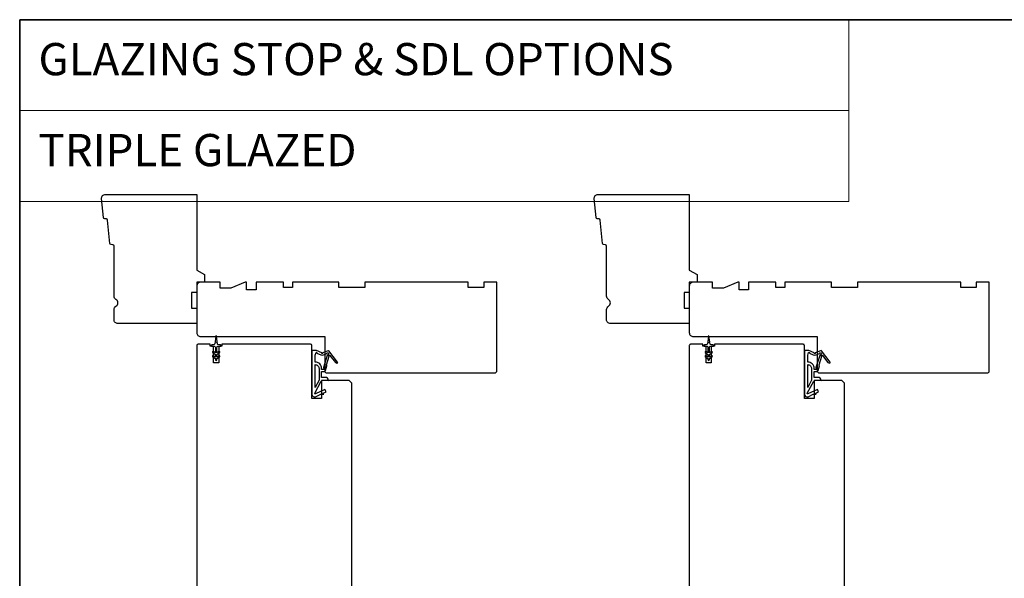
# Model space of a CAD drawing. Extents: x 3441 to 9897, y 217 to 5525.
# Drawn here: x 7321 to 7702, y 4450 to 4666 of the extents above; entities that cross this region are included whole.
import ezdxf

# ---------------------------------------------------------------- set-up
doc = ezdxf.new("R2010")
doc.units = 0
doc.header["$LTSCALE"] = 250
doc.header["$MEASUREMENT"] = 0
doc.linetypes.add('HIDDEN', pattern=[0.375, 0.25, -0.125])
for name, color, linetype, lineweight in [('1', 1, 'CONTINUOUS', 13), ('5', 7, 'HIDDEN', 9), ('8', 7, 'CONTINUOUS', 35), ('Wood', 7, 'CONTINUOUS', 25)]:
    doc.layers.add(name, color=color, linetype=linetype, lineweight=lineweight)
doc.layers.add('MISCELLANEOUS', color=6, linetype='CONTINUOUS')
doc.styles.add('BOLD', font='txt')

# ---------------------------------------------------------------- blocks, each defined once
blk = doc.blocks.new('11075 WEATHERSTRIP')
at = {"layer": 'MISCELLANEOUS'}
for points in [[(-4505.95, 16826.71), (-4505.87, 16826.77, 0.414214), (-4505.83, 16827.05), (-4509.15, 16831.36, 0.339454), (-4509.5, 16831.46), (-4511.61, 16830.58, -1.57384), (-4511.97, 16830.58), (-4514.04, 16831.54), (-4515.79, 16831.54), (-4515.79, 16814.54, 0.548619), (-4514.37, 16813.64), (-4512.33, 16814.59), (-4511.17, 16814.58), (-4511.38, 16815.03), (-4510.29, 16815.54), (-4510.71, 16816.44), (-4514.41, 16814.72, -0.719897), (-4514.67, 16815), (-4512.16, 16819.72, -0.244698), (-4511.93, 16819.88), (-4510.99, 16819.99), (-4509.29, 16819.9, 0.400552), (-4510.59, 16821.14), (-4511.99, 16821.14), (-4511.99, 16823.39), (-4510.99, 16823.39, 0.327819), (-4510.51, 16823.74), (-4509.92, 16825.65, -0.414214), (-4510.11, 16826.03), (-4509.09, 16829.31), (-4509.15, 16829.39, -1), (-4508.83, 16829.63), (-4506.69, 16826.85), (-4506.13, 16826.67, 0.244698)], [(-4511.11, 16824.64, -1), (-4511.11, 16824.24), (-4511.99, 16824.24), (-4511.99, 16824.55, 0.414214), (-4514.49, 16827.05), (-4514.49, 16829.79), (-4514.16, 16830.7, -1.044614), (-4513.79, 16830.54), (-4512.34, 16829.87, 0.210583), (-4511.29, 16829.85), (-4509.93, 16830.41, -0.876976), (-4509.58, 16830.61), (-4509.22, 16830.14), (-4509.84, 16829.56), (-4511.3, 16824.9, 0.506229)], [(-4514.49, 16826.05, -0.414214), (-4512.99, 16824.55), (-4512.99, 16820.07), (-4514.49, 16817.25)]]:
    blk.add_lwpolyline(points, format="xyb", close=True, dxfattribs=at)

msp = doc.modelspace()

# ---------------------------------------------------------------- linework, layer by layer
at = {"layer": '1', "linetype": 'Continuous'}
for points in [[(7321.47, 4666.08), (7642.08, 4666.08), (7642.08, 4630.89), (7321.47, 4630.89)], [(7321.47, 4630.89), (7642.08, 4630.89), (7642.08, 4595.7), (7321.47, 4595.7)]]:
    msp.add_lwpolyline(points, close=True, dxfattribs=at)
at = {"layer": '8', "linetype": 'Continuous'}
msp.add_lwpolyline([(7321.47, 4666.08), (8501.64, 4666.08), (8501.64, 3870.99), (7321.47, 3870.99)], close=True, dxfattribs=at)
at = {"layer": 'MISCELLANEOUS'}
for points in [[(7396.13, 4535.62), (7397.15, 4534.91), (7397.15, 4534.53, 1), (7397.75, 4534.53), (7397.75, 4534.91), (7398.76, 4535.62, 1), (7398.47, 4536.03), (7397.75, 4535.52), (7397.75, 4536.53), (7398.76, 4537.24, 1), (7398.47, 4537.65), (7397.75, 4537.14), (7397.75, 4539.23, -0.414214), (7398.25, 4539.73), (7399.07, 4539.73, 0.900404), (7399.12, 4540.23), (7398.15, 4540.43, -0.316498), (7397.95, 4540.64), (7397.93, 4540.85, -0.453723), (7397.84, 4541.45), (7397.54, 4543.64, 0.873124), (7397.35, 4543.64), (7397.05, 4541.45, -0.453723), (7396.97, 4540.85), (7396.94, 4540.64, -0.316498), (7396.74, 4540.43), (7395.77, 4540.23, 0.900404), (7395.82, 4539.73), (7396.65, 4539.73, -0.414214), (7397.15, 4539.23), (7397.15, 4537.14), (7396.42, 4537.65, 1), (7396.13, 4537.24), (7397.15, 4536.53), (7397.15, 4535.52), (7396.42, 4536.03, 1), (7396.13, 4535.62)], [(7586.63, 4535.62), (7587.65, 4534.91), (7587.65, 4534.53, 1), (7588.25, 4534.53), (7588.25, 4534.91), (7589.26, 4535.62, 1), (7588.97, 4536.03), (7588.25, 4535.52), (7588.25, 4536.53), (7589.26, 4537.24, 1), (7588.97, 4537.65), (7588.25, 4537.14), (7588.25, 4539.23, -0.414214), (7588.75, 4539.73), (7589.57, 4539.73, 0.900404), (7589.62, 4540.23), (7588.65, 4540.43, -0.316498), (7588.45, 4540.64), (7588.43, 4540.85, -0.453723), (7588.34, 4541.45), (7588.04, 4543.64, 0.873124), (7587.85, 4543.64), (7587.55, 4541.45, -0.453723), (7587.47, 4540.85), (7587.44, 4540.64, -0.316498), (7587.24, 4540.43), (7586.27, 4540.23, 0.900404), (7586.32, 4539.73), (7587.15, 4539.73, -0.414214), (7587.65, 4539.23), (7587.65, 4537.14), (7586.92, 4537.65, 1), (7586.63, 4537.24), (7587.65, 4536.53), (7587.65, 4535.52), (7586.92, 4536.03, 1), (7586.63, 4535.62)]]:
    msp.add_lwpolyline(points, format="xyb", dxfattribs=at)
at = {"layer": 'Wood'}
for points in [[(7389.95, 4569.21), (7392.95, 4567.48), (7392.95, 4564.48), (7389.95, 4564.48), (7389.95, 4560.48), (7387.95, 4560.48), (7387.95, 4554.48), (7389.95, 4554.48), (7389.95, 4548.48), (7359.45, 4548.48, -0.414214), (7357.95, 4549.98), (7357.95, 4553.88, -0.267949), (7358.7, 4555.18, 0.57735), (7358.7, 4557.78, -0.267949), (7357.95, 4559.08), (7357.95, 4578.48, 0.391392), (7357.49, 4578.98), (7356.81, 4579.03, -0.36397), (7356.35, 4579.48), (7355.48, 4588.53, 0.36397), (7355.02, 4588.98), (7354.34, 4589.03, -0.36397), (7353.88, 4589.48), (7353.17, 4596.84, -0.442617), (7354.67, 4598.48), (7389.95, 4598.48)], [(7580.45, 4569.21), (7583.45, 4567.48), (7583.45, 4564.48), (7580.45, 4564.48), (7580.45, 4560.48), (7578.45, 4560.48), (7578.45, 4554.48), (7580.45, 4554.48), (7580.45, 4548.48), (7549.95, 4548.48, -0.414214), (7548.45, 4549.98), (7548.45, 4553.88, -0.267949), (7549.2, 4555.18, 0.57735), (7549.2, 4557.78, -0.267949), (7548.45, 4559.08), (7548.45, 4578.48, 0.391392), (7547.99, 4578.98), (7547.31, 4579.03, -0.36397), (7546.85, 4579.48), (7545.98, 4588.53, 0.36397), (7545.52, 4588.98), (7544.84, 4589.03, -0.36397), (7544.38, 4589.48), (7543.67, 4596.84, -0.442617), (7545.17, 4598.48), (7580.45, 4598.48)], [(7439.95, 4529.48), (7505.45, 4529.48, 0.414214), (7505.95, 4529.98), (7505.95, 4564.48), (7500.95, 4564.48), (7500.95, 4562.48), (7494.95, 4562.48), (7494.95, 4564.48), (7454.95, 4564.48), (7454.95, 4562.48), (7444.95, 4562.48), (7444.95, 4564.48), (7426.95, 4564.48), (7426.95, 4562.48), (7423.45, 4562.48), (7423.45, 4564.48), (7412.88, 4564.48), (7412.88, 4561.48), (7409.18, 4561.48), (7409.18, 4564.48), (7408.68, 4564.48), (7403.18, 4562.23), (7398.95, 4562.23), (7398.95, 4564.48), (7391.45, 4564.48, 0.414214), (7389.95, 4562.98), (7389.95, 4544.98, 0.414214), (7391.45, 4543.48), (7439.45, 4543.48), (7439.45, 4529.98, 0.414214)], [(7630.45, 4529.48), (7695.95, 4529.48, 0.414214), (7696.45, 4529.98), (7696.45, 4564.48), (7691.45, 4564.48), (7691.45, 4562.48), (7685.45, 4562.48), (7685.45, 4564.48), (7645.45, 4564.48), (7645.45, 4562.48), (7635.45, 4562.48), (7635.45, 4564.48), (7617.45, 4564.48), (7617.45, 4562.48), (7613.95, 4562.48), (7613.95, 4564.48), (7603.38, 4564.48), (7603.38, 4561.48), (7599.68, 4561.48), (7599.68, 4564.48), (7599.18, 4564.48), (7593.68, 4562.23), (7589.45, 4562.23), (7589.45, 4564.48), (7581.95, 4564.48, 0.414214), (7580.45, 4562.98), (7580.45, 4544.98, 0.414214), (7581.95, 4543.48), (7629.95, 4543.48), (7629.95, 4529.98, 0.414214)]]:
    msp.add_lwpolyline(points, format="xyb", close=True, dxfattribs=at)
for points in [[(7449.95, 4446.48), (7449.95, 4525.48), (7448.95, 4526.48), (7438.2, 4526.48), (7438.2, 4519.48), (7434.45, 4519.48), (7434.45, 4539.98, 0.414214), (7433.95, 4540.48), (7399.7, 4540.48), (7399.7, 4539.73), (7398.45, 4539.73), (7398.45, 4533.23), (7396.45, 4533.23), (7396.45, 4539.73), (7395.2, 4539.73), (7395.2, 4540.48), (7390.45, 4540.48, 0.414214), (7389.95, 4539.98), (7389.95, 4434.98, 0.414214)], [(7640.45, 4446.48), (7640.45, 4525.48), (7639.45, 4526.48), (7628.7, 4526.48), (7628.7, 4519.48), (7624.95, 4519.48), (7624.95, 4539.98, 0.414214), (7624.45, 4540.48), (7590.2, 4540.48), (7590.2, 4539.73), (7588.95, 4539.73), (7588.95, 4533.23), (7586.95, 4533.23), (7586.95, 4539.73), (7585.7, 4539.73), (7585.7, 4540.48), (7580.95, 4540.48, 0.414214), (7580.45, 4539.98), (7580.45, 4434.98, 0.414214)]]:
    msp.add_lwpolyline(points, format="xyb", dxfattribs=at)

# ---------------------------------------------------------------- block references
at = {"layer": 'MISCELLANEOUS'}
for p in [(11950.24, -12293.47), (12140.74, -12293.47)]:
    msp.add_blockref('11075 WEATHERSTRIP', p, dxfattribs=at)

# ---------------------------------------------------------------- texts
at = {"layer": '5', "linetype": 'Continuous', "lineweight": 15, "style": 'BOLD'}
for s, p in [('GLAZING STOP & SDL OPTIONS', (7328.73, 4644.58)), ('TRIPLE GLAZED', (7328.73, 4609.39))]:
    msp.add_text(s, height=12.46, dxfattribs=at).set_placement(p)

doc.saveas('drawing.dxf')
